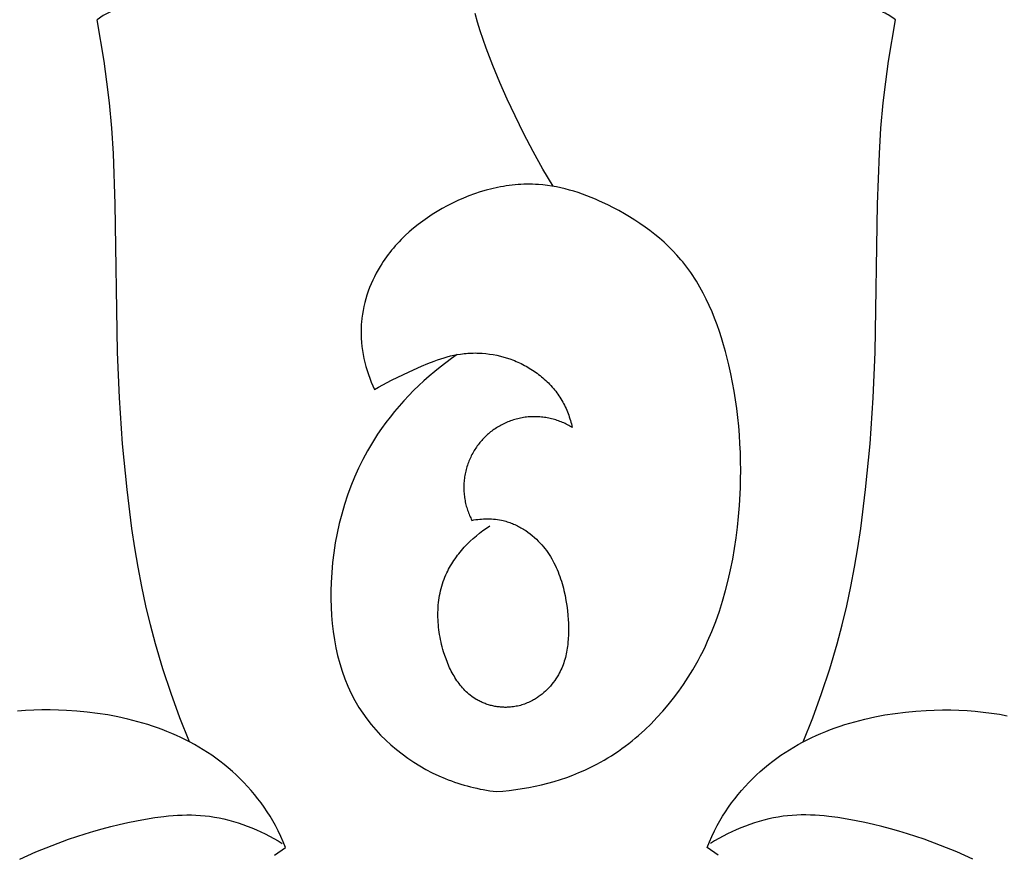
# Model space of a CAD drawing. Units: millimetres. Extents: x 0 to 1100, y 23 to 2949.
# Drawn here: x 691 to 733, y 1922 to 1958 of the extents above; entities that cross this region are included whole.
import ezdxf

# ---------------------------------------------------------------- set-up
doc = ezdxf.new("R2010")
doc.units = ezdxf.units.MM
doc.layers.add('Default', color=7, linetype='Continuous', true_color=0xffffff)
doc.styles.add('Arial', font='arial.ttf')
doc.dimstyles.new('Default', dxfattribs={"dimtxt": 10, "dimasz": 7, "dimexe": 0.5, "dimexo": 0.5, "dimgap": 0.25, "dimtad": 1, "dimtoh": 1, "dimdec": 0, "dimzin": 1, "dimdsep": 46, "dimtxsty": 'Arial', "dimcen": 0.5, "dimazin": 0, "dimtfac": 1, "dimtdec": 4, "dimtix": 1, "dimtmove": 1, "dimatfit": 3, "dimfxl": 0, "dimtolj": 1, "dimtzin": 1, "dimarcsym": 0})

# ---------------------------------------------------------------- blocks, each defined once
blk = doc.blocks.new('*D2517')
at = {"layer": 'Default', "color": 0, "lineweight": -2, "transparency": 16777216}
for p, q in [((739.672, 2097.721), (544.527, 2097.721)), ((545.027, 2090.721), (545.027, 1855.609)), ((739.672, 1848.609), (544.527, 1848.609))]:
    blk.add_line(p, q, dxfattribs=at)
at = {"layer": 'Default', "color": 0, "transparency": 16777216}
for points in [[(543.861, 2090.721), (546.194, 2090.721), (545.027, 2097.721)], [(543.861, 1855.609), (546.194, 1855.609), (545.027, 1848.609)]]:
    blk.add_solid(points, dxfattribs=at)
at = {"layer": 'Defpoints', "color": 0, "transparency": 16777216}
for p in [(740.172, 2097.721), (545.027, 1848.609), (740.172, 1848.609)]:
    blk.add_point(p, dxfattribs=at)
at = {"layer": 'Default', "color": 0, "transparency": 16777216, "insert": (539.671, 1973.165), "char_height": 10, "attachment_point": 5, "rotation": 90, "style": 'Arial'}
blk.add_mtext('\\A1;249', dxfattribs=at)

msp = doc.modelspace()

# ---------------------------------------------------------------- linework, layer by layer
at = {"layer": 'Default'}
for p, q in [((694.483, 1955.925), (694.183, 1957.71)), ((710.578, 1957.601), (710.469, 1957.979)), ((728.292, 1955.925), (728.592, 1957.71)), ((710.696, 1957.224), (710.578, 1957.601)), ((710.82, 1956.849), (710.696, 1957.224)), ((710.952, 1956.477), (710.82, 1956.849)), ((711.233, 1955.737), (710.952, 1956.477)), ((694.609, 1955.03), (694.483, 1955.925)), ((711.536, 1955.006), (711.233, 1955.737)), ((728.166, 1955.03), (728.292, 1955.925)), ((694.715, 1954.132), (694.609, 1955.03)), ((711.857, 1954.282), (711.536, 1955.006)), ((728.06, 1954.132), (728.166, 1955.03)), ((694.813, 1953.041), (694.715, 1954.132)), ((712.193, 1953.566), (711.857, 1954.282)), ((727.962, 1953.041), (728.06, 1954.132)), ((712.576, 1952.791), (712.193, 1953.566)), ((694.883, 1951.948), (694.813, 1953.041)), ((727.892, 1951.948), (727.962, 1953.041)), ((712.975, 1952.025), (712.576, 1952.791)), ((694.958, 1949.757), (694.883, 1951.948)), ((713.394, 1951.271), (712.975, 1952.025)), ((727.817, 1949.757), (727.892, 1951.948)), ((713.834, 1950.529), (713.394, 1951.271)), ((711.441, 1950.478), (711.191, 1950.422)), ((711.566, 1950.503), (711.441, 1950.478)), ((711.691, 1950.525), (711.566, 1950.503)), ((711.817, 1950.545), (711.691, 1950.525)), ((711.943, 1950.563), (711.817, 1950.545)), ((712.069, 1950.578), (711.943, 1950.563)), ((712.196, 1950.591), (712.069, 1950.578)), ((712.322, 1950.602), (712.196, 1950.591)), ((712.448, 1950.61), (712.322, 1950.602)), ((712.574, 1950.616), (712.448, 1950.61)), ((712.7, 1950.619), (712.574, 1950.616)), ((712.826, 1950.62), (712.7, 1950.619)), ((712.952, 1950.618), (712.826, 1950.62)), ((713.078, 1950.613), (712.952, 1950.618)), ((713.204, 1950.606), (713.078, 1950.613)), ((713.397, 1950.589), (713.204, 1950.606)), ((713.59, 1950.567), (713.397, 1950.589)), ((713.782, 1950.538), (713.59, 1950.567)), ((713.974, 1950.504), (713.782, 1950.538)), ((714.164, 1950.464), (713.974, 1950.504)), ((710.208, 1950.115), (709.968, 1950.018)), ((710.45, 1950.203), (710.208, 1950.115)), ((710.695, 1950.284), (710.45, 1950.203)), ((710.942, 1950.357), (710.695, 1950.284)), ((711.191, 1950.422), (710.942, 1950.357)), ((714.354, 1950.419), (714.164, 1950.464)), ((714.543, 1950.368), (714.354, 1950.419)), ((714.731, 1950.313), (714.543, 1950.368)), ((714.918, 1950.254), (714.731, 1950.313)), ((715.105, 1950.189), (714.918, 1950.254)), ((715.29, 1950.121), (715.105, 1950.189)), ((715.474, 1950.049), (715.29, 1950.121)), ((715.657, 1949.972), (715.474, 1950.049)), ((695.056, 1943.385), (694.958, 1949.757)), ((709.265, 1949.686), (709.047, 1949.567)), ((709.496, 1949.804), (709.265, 1949.686)), ((709.73, 1949.915), (709.496, 1949.804)), ((709.968, 1950.018), (709.73, 1949.915)), ((715.838, 1949.893), (715.657, 1949.972)), ((716.198, 1949.724), (715.838, 1949.893)), ((716.436, 1949.604), (716.198, 1949.724)), ((727.719, 1943.385), (727.817, 1949.757)), ((708.621, 1949.311), (708.415, 1949.175)), ((708.832, 1949.442), (708.621, 1949.311)), ((709.047, 1949.567), (708.832, 1949.442)), ((716.671, 1949.479), (716.436, 1949.604)), ((716.903, 1949.348), (716.671, 1949.479)), ((717.132, 1949.213), (716.903, 1949.348)), ((717.357, 1949.072), (717.132, 1949.213)), ((708.016, 1948.883), (707.824, 1948.729)), ((708.213, 1949.032), (708.016, 1948.883)), ((708.415, 1949.175), (708.213, 1949.032)), ((717.578, 1948.926), (717.357, 1949.072)), ((717.795, 1948.774), (717.578, 1948.926)), ((718.007, 1948.618), (717.795, 1948.774)), ((707.458, 1948.402), (707.283, 1948.23)), ((707.638, 1948.568), (707.458, 1948.402)), ((707.824, 1948.729), (707.638, 1948.568)), ((718.215, 1948.455), (718.007, 1948.618)), ((718.417, 1948.287), (718.215, 1948.455)), ((707.034, 1947.961), (706.954, 1947.869)), ((707.115, 1948.052), (707.034, 1947.961)), ((707.199, 1948.142), (707.115, 1948.052)), ((707.283, 1948.23), (707.199, 1948.142)), ((718.614, 1948.114), (718.417, 1948.287)), ((718.804, 1947.935), (718.614, 1948.114)), ((718.989, 1947.751), (718.804, 1947.935)), ((706.726, 1947.583), (706.653, 1947.484)), ((706.8, 1947.679), (706.726, 1947.583)), ((706.876, 1947.775), (706.8, 1947.679)), ((706.954, 1947.869), (706.876, 1947.775)), ((719.167, 1947.561), (718.989, 1947.751)), ((719.339, 1947.365), (719.167, 1947.561)), ((706.383, 1947.077), (706.296, 1946.931)), ((706.447, 1947.181), (706.383, 1947.077)), ((706.514, 1947.284), (706.447, 1947.181)), ((706.583, 1947.385), (706.514, 1947.284)), ((706.653, 1947.484), (706.583, 1947.385)), ((719.422, 1947.266), (719.339, 1947.365)), ((719.503, 1947.164), (719.422, 1947.266)), ((719.593, 1947.048), (719.503, 1947.164)), ((706.214, 1946.781), (706.136, 1946.63)), ((706.296, 1946.931), (706.214, 1946.781)), ((719.68, 1946.929), (719.593, 1947.048)), ((719.766, 1946.809), (719.68, 1946.929)), ((719.849, 1946.688), (719.766, 1946.809)), ((719.929, 1946.565), (719.849, 1946.688)), ((705.993, 1946.32), (705.928, 1946.162)), ((706.062, 1946.476), (705.993, 1946.32)), ((706.136, 1946.63), (706.062, 1946.476)), ((720.008, 1946.44), (719.929, 1946.565)), ((720.159, 1946.186), (720.008, 1946.44)), ((705.813, 1945.84), (705.763, 1945.677)), ((705.868, 1946.002), (705.813, 1945.84)), ((705.928, 1946.162), (705.868, 1946.002)), ((720.301, 1945.926), (720.159, 1946.186)), ((720.435, 1945.661), (720.301, 1945.926)), ((705.718, 1945.513), (705.678, 1945.347)), ((705.763, 1945.677), (705.718, 1945.513)), ((720.562, 1945.392), (720.435, 1945.661)), ((720.681, 1945.118), (720.562, 1945.392)), ((705.615, 1945.013), (705.592, 1944.844)), ((705.644, 1945.18), (705.615, 1945.013)), ((705.678, 1945.347), (705.644, 1945.18)), ((720.793, 1944.841), (720.681, 1945.118)), ((705.568, 1944.59), (705.563, 1944.505)), ((705.574, 1944.675), (705.568, 1944.59)), ((705.592, 1944.844), (705.574, 1944.675)), ((720.899, 1944.56), (720.793, 1944.841)), ((720.997, 1944.276), (720.899, 1944.56)), ((705.557, 1944.329), (705.556, 1944.241)), ((705.556, 1944.241), (705.557, 1944.153)), ((705.559, 1944.417), (705.557, 1944.329)), ((705.557, 1944.153), (705.564, 1943.977)), ((705.563, 1944.505), (705.559, 1944.417)), ((721.09, 1943.99), (720.997, 1944.276)), ((705.564, 1943.977), (705.576, 1943.801)), ((705.576, 1943.801), (705.595, 1943.626)), ((721.177, 1943.701), (721.09, 1943.99)), ((721.258, 1943.411), (721.177, 1943.701)), ((695.145, 1941.407), (695.056, 1943.385)), ((705.595, 1943.626), (705.618, 1943.451)), ((705.618, 1943.451), (705.648, 1943.277)), ((705.648, 1943.277), (705.683, 1943.103)), ((709.56, 1943.249), (709.704, 1943.277)), ((709.704, 1943.277), (709.849, 1943.3)), ((709.849, 1943.3), (709.926, 1943.31)), ((709.926, 1943.31), (710.003, 1943.319)), ((710.003, 1943.319), (710.081, 1943.327)), ((710.081, 1943.327), (710.158, 1943.333)), ((710.158, 1943.333), (710.236, 1943.338)), ((710.236, 1943.338), (710.314, 1943.341)), ((710.314, 1943.341), (710.392, 1943.343)), ((710.392, 1943.343), (710.47, 1943.344)), ((710.47, 1943.344), (710.548, 1943.343)), ((710.548, 1943.343), (710.627, 1943.341)), ((710.627, 1943.341), (710.783, 1943.332)), ((710.783, 1943.332), (710.94, 1943.318)), ((710.94, 1943.318), (711.096, 1943.299)), ((711.096, 1943.299), (711.251, 1943.274)), ((711.251, 1943.274), (711.406, 1943.244)), ((721.404, 1942.828), (721.258, 1943.411)), ((727.63, 1941.407), (727.719, 1943.385)), ((705.683, 1943.103), (705.723, 1942.931)), ((705.723, 1942.931), (705.768, 1942.76)), ((708.166, 1942.775), (708.439, 1942.891)), ((708.439, 1942.891), (708.715, 1942.998)), ((708.715, 1942.998), (708.854, 1943.048)), ((708.854, 1943.048), (708.993, 1943.095)), ((708.993, 1943.095), (709.134, 1943.139)), ((709.134, 1943.139), (709.275, 1943.18)), ((709.275, 1943.18), (709.417, 1943.216)), ((709.417, 1943.216), (709.56, 1943.249)), ((711.406, 1943.244), (711.56, 1943.209)), ((711.56, 1943.209), (711.713, 1943.168)), ((711.713, 1943.168), (711.865, 1943.122)), ((711.865, 1943.122), (712.015, 1943.071)), ((712.015, 1943.071), (712.089, 1943.043)), ((712.089, 1943.043), (712.163, 1943.014)), ((712.163, 1943.014), (712.236, 1942.984)), ((712.236, 1942.984), (712.309, 1942.952)), ((712.309, 1942.952), (712.383, 1942.919)), ((712.383, 1942.919), (712.455, 1942.884)), ((712.455, 1942.884), (712.527, 1942.848)), ((712.527, 1942.848), (712.599, 1942.811)), ((705.768, 1942.76), (705.817, 1942.591)), ((705.817, 1942.591), (705.872, 1942.423)), ((705.872, 1942.423), (705.931, 1942.257)), ((706.87, 1942.167), (707.625, 1942.53)), ((707.625, 1942.53), (708.166, 1942.775)), ((712.599, 1942.811), (712.67, 1942.773)), ((712.67, 1942.773), (712.74, 1942.733)), ((712.74, 1942.733), (712.809, 1942.692)), ((712.809, 1942.692), (712.878, 1942.65)), ((712.878, 1942.65), (712.945, 1942.606)), ((712.945, 1942.606), (713.012, 1942.561)), ((713.012, 1942.561), (713.078, 1942.515)), ((713.078, 1942.515), (713.143, 1942.468)), ((713.143, 1942.468), (713.208, 1942.42)), ((713.208, 1942.42), (713.271, 1942.371)), ((721.488, 1942.452), (721.404, 1942.828)), ((721.564, 1942.076), (721.488, 1942.452)), ((705.931, 1942.257), (705.995, 1942.093)), ((705.995, 1942.093), (706.062, 1941.931)), ((706.499, 1941.975), (706.87, 1942.167)), ((713.271, 1942.371), (713.333, 1942.32)), ((713.333, 1942.32), (713.394, 1942.268)), ((713.394, 1942.268), (713.455, 1942.216)), ((713.455, 1942.216), (713.514, 1942.162)), ((713.514, 1942.162), (713.572, 1942.107)), ((713.572, 1942.107), (713.629, 1942.051)), ((713.629, 1942.051), (713.684, 1941.994)), ((713.684, 1941.994), (713.739, 1941.936)), ((721.632, 1941.699), (721.564, 1942.076)), ((706.062, 1941.931), (706.134, 1941.772)), ((706.134, 1941.772), (706.316, 1941.875)), ((706.316, 1941.875), (706.499, 1941.975)), ((713.739, 1941.936), (713.792, 1941.876)), ((713.792, 1941.876), (713.844, 1941.816)), ((713.844, 1941.816), (713.895, 1941.755)), ((713.895, 1941.755), (713.944, 1941.693)), ((713.944, 1941.693), (713.992, 1941.63)), ((713.992, 1941.63), (714.038, 1941.566)), ((714.038, 1941.566), (714.084, 1941.5)), ((721.693, 1941.322), (721.632, 1941.699)), ((695.282, 1939.432), (695.145, 1941.407)), ((714.084, 1941.5), (714.127, 1941.434)), ((714.127, 1941.434), (714.17, 1941.368)), ((714.17, 1941.368), (714.21, 1941.3)), ((714.21, 1941.3), (714.249, 1941.231)), ((714.249, 1941.231), (714.286, 1941.162)), ((714.286, 1941.162), (714.322, 1941.093)), ((721.746, 1940.945), (721.693, 1941.322)), ((727.493, 1939.432), (727.63, 1941.407)), ((714.322, 1941.093), (714.357, 1941.022)), ((714.357, 1941.022), (714.39, 1940.951)), ((714.39, 1940.951), (714.421, 1940.879)), ((714.421, 1940.879), (714.451, 1940.806)), ((714.451, 1940.806), (714.479, 1940.733)), ((714.479, 1940.733), (714.507, 1940.659)), ((721.792, 1940.567), (721.746, 1940.945)), ((714.507, 1940.659), (714.532, 1940.585)), ((714.532, 1940.585), (714.557, 1940.51)), ((714.557, 1940.51), (714.58, 1940.435)), ((714.58, 1940.435), (714.601, 1940.36)), ((714.601, 1940.36), (714.621, 1940.284)), ((714.621, 1940.284), (714.657, 1940.132)), ((721.831, 1940.188), (721.792, 1940.567)), ((721.862, 1939.809), (721.831, 1940.188)), ((721.887, 1939.43), (721.862, 1939.809)), ((695.473, 1937.46), (695.282, 1939.432)), ((721.904, 1939.05), (721.887, 1939.43)), ((721.914, 1938.67), (721.904, 1939.05)), ((727.302, 1937.46), (727.493, 1939.432)), ((721.918, 1938.29), (721.914, 1938.67)), ((721.914, 1937.909), (721.918, 1938.29)), ((721.904, 1937.528), (721.914, 1937.909)), ((695.686, 1935.781), (695.473, 1937.46)), ((721.864, 1936.765), (721.904, 1937.528)), ((727.089, 1935.781), (727.302, 1937.46)), ((721.827, 1936.302), (721.864, 1936.765)), ((710.334, 1936.131), (710.417, 1936.146)), ((710.417, 1936.146), (710.501, 1936.16)), ((710.501, 1936.16), (710.585, 1936.171)), ((710.585, 1936.171), (710.67, 1936.18)), ((710.67, 1936.18), (710.755, 1936.188)), ((710.755, 1936.188), (710.84, 1936.193)), ((710.84, 1936.193), (710.926, 1936.196)), ((710.926, 1936.196), (711.011, 1936.197)), ((711.011, 1936.197), (711.097, 1936.196)), ((711.097, 1936.196), (711.182, 1936.192)), ((711.182, 1936.192), (711.267, 1936.186)), ((711.267, 1936.186), (711.352, 1936.178)), ((711.352, 1936.178), (711.437, 1936.167)), ((711.437, 1936.167), (711.521, 1936.153)), ((711.521, 1936.153), (711.605, 1936.137)), ((711.605, 1936.137), (711.688, 1936.119)), ((711.688, 1936.119), (711.745, 1936.104)), ((711.745, 1936.104), (711.801, 1936.089)), ((711.801, 1936.089), (711.858, 1936.072)), ((711.858, 1936.072), (711.914, 1936.054)), ((711.914, 1936.054), (711.969, 1936.035)), ((721.78, 1935.84), (721.827, 1936.302)), ((695.813, 1934.944), (695.686, 1935.781)), ((710.669, 1935.582), (710.812, 1935.691)), ((710.812, 1935.691), (710.957, 1935.795)), ((710.957, 1935.795), (711.104, 1935.895)), ((711.969, 1936.035), (712.024, 1936.014)), ((712.024, 1936.014), (712.079, 1935.993)), ((712.079, 1935.993), (712.133, 1935.97)), ((712.133, 1935.97), (712.187, 1935.946)), ((712.187, 1935.946), (712.241, 1935.922)), ((712.241, 1935.922), (712.294, 1935.896)), ((712.294, 1935.896), (712.347, 1935.869)), ((712.347, 1935.869), (712.399, 1935.841)), ((712.399, 1935.841), (712.45, 1935.812)), ((712.45, 1935.812), (712.501, 1935.782)), ((712.501, 1935.782), (712.552, 1935.752)), ((712.552, 1935.752), (712.602, 1935.72)), ((712.602, 1935.72), (712.652, 1935.687)), ((712.652, 1935.687), (712.749, 1935.62)), ((712.749, 1935.62), (712.844, 1935.549)), ((721.723, 1935.379), (721.78, 1935.84)), ((726.962, 1934.944), (727.089, 1935.781)), ((710.131, 1935.1), (710.26, 1935.227)), ((710.26, 1935.227), (710.393, 1935.35)), ((710.393, 1935.35), (710.529, 1935.468)), ((710.529, 1935.468), (710.669, 1935.582)), ((712.844, 1935.549), (712.936, 1935.474)), ((712.936, 1935.474), (713.026, 1935.397)), ((713.026, 1935.397), (713.113, 1935.317)), ((713.113, 1935.317), (713.197, 1935.235)), ((713.197, 1935.235), (713.278, 1935.149)), ((721.655, 1934.918), (721.723, 1935.379)), ((695.954, 1934.109), (695.813, 1934.944)), ((709.829, 1934.764), (709.887, 1934.833)), ((709.887, 1934.833), (709.946, 1934.901)), ((709.946, 1934.901), (710.007, 1934.968)), ((710.007, 1934.968), (710.131, 1935.1)), ((713.278, 1935.149), (713.348, 1935.071)), ((713.348, 1935.071), (713.416, 1934.991)), ((713.416, 1934.991), (713.481, 1934.91)), ((713.481, 1934.91), (713.544, 1934.826)), ((713.544, 1934.826), (713.604, 1934.741)), ((721.576, 1934.46), (721.655, 1934.918)), ((726.82, 1934.109), (726.962, 1934.944)), ((709.512, 1934.329), (709.561, 1934.404)), ((709.561, 1934.404), (709.612, 1934.478)), ((709.612, 1934.478), (709.664, 1934.551)), ((709.664, 1934.551), (709.718, 1934.623)), ((709.718, 1934.623), (709.773, 1934.694)), ((709.773, 1934.694), (709.829, 1934.764)), ((713.604, 1934.741), (713.662, 1934.655)), ((713.662, 1934.655), (713.718, 1934.566)), ((713.718, 1934.566), (713.772, 1934.477)), ((713.772, 1934.477), (713.823, 1934.386)), ((713.823, 1934.386), (713.872, 1934.294)), ((721.485, 1934.004), (721.576, 1934.46)), ((696.112, 1933.278), (695.954, 1934.109)), ((709.252, 1933.863), (709.291, 1933.943)), ((709.291, 1933.943), (709.332, 1934.022)), ((709.332, 1934.022), (709.374, 1934.1)), ((709.374, 1934.1), (709.418, 1934.177)), ((709.418, 1934.177), (709.464, 1934.254)), ((709.464, 1934.254), (709.512, 1934.329)), ((713.872, 1934.294), (713.919, 1934.2)), ((713.919, 1934.2), (713.964, 1934.105)), ((713.964, 1934.105), (714.006, 1934.009)), ((714.006, 1934.009), (714.047, 1933.912)), ((721.382, 1933.55), (721.485, 1934.004)), ((726.662, 1933.278), (726.82, 1934.109)), ((709.101, 1933.494), (709.137, 1933.591)), ((709.137, 1933.591), (709.175, 1933.687)), ((709.175, 1933.687), (709.215, 1933.783)), ((709.215, 1933.783), (709.252, 1933.863)), ((714.047, 1933.912), (714.086, 1933.814)), ((714.086, 1933.814), (714.122, 1933.715)), ((714.122, 1933.715), (714.157, 1933.614)), ((714.157, 1933.614), (714.19, 1933.513)), ((714.19, 1933.513), (714.221, 1933.411)), ((721.267, 1933.1), (721.382, 1933.55)), ((696.288, 1932.45), (696.112, 1933.278)), ((708.963, 1932.995), (708.986, 1933.096)), ((708.986, 1933.096), (709.011, 1933.197)), ((709.011, 1933.197), (709.038, 1933.297)), ((709.038, 1933.297), (709.069, 1933.396)), ((709.069, 1933.396), (709.101, 1933.494)), ((714.221, 1933.411), (714.25, 1933.308)), ((714.25, 1933.308), (714.278, 1933.205)), ((714.278, 1933.205), (714.303, 1933.101)), ((714.303, 1933.101), (714.349, 1932.89)), ((721.139, 1932.654), (721.267, 1933.1)), ((726.486, 1932.45), (726.662, 1933.278)), ((708.898, 1932.583), (708.91, 1932.687)), ((708.91, 1932.687), (708.926, 1932.79)), ((708.926, 1932.79), (708.943, 1932.893)), ((708.943, 1932.893), (708.963, 1932.995)), ((714.349, 1932.89), (714.389, 1932.677)), ((714.389, 1932.677), (714.422, 1932.463)), ((720.998, 1932.212), (721.139, 1932.654)), ((696.483, 1931.627), (696.288, 1932.45)), ((708.871, 1932.163), (708.874, 1932.268)), ((708.874, 1932.268), (708.879, 1932.374)), ((708.879, 1932.374), (708.887, 1932.478)), ((708.887, 1932.478), (708.898, 1932.583)), ((714.422, 1932.463), (714.45, 1932.247)), ((714.45, 1932.247), (714.471, 1932.031)), ((726.292, 1931.627), (726.486, 1932.45)), ((708.87, 1932.057), (708.871, 1932.163)), ((708.871, 1931.951), (708.87, 1932.057)), ((708.874, 1931.845), (708.871, 1931.951)), ((708.88, 1931.738), (708.874, 1931.845)), ((714.471, 1932.031), (714.484, 1931.862)), ((714.484, 1931.862), (714.493, 1931.694)), ((720.844, 1931.775), (720.998, 1932.212)), ((696.698, 1930.809), (696.483, 1931.627)), ((708.888, 1931.632), (708.88, 1931.738)), ((708.899, 1931.525), (708.888, 1931.632)), ((708.911, 1931.418), (708.899, 1931.525)), ((708.925, 1931.312), (708.911, 1931.418)), ((714.493, 1931.694), (714.499, 1931.526)), ((714.499, 1931.526), (714.5, 1931.358)), ((720.675, 1931.344), (720.844, 1931.775)), ((726.077, 1930.809), (726.292, 1931.627)), ((708.942, 1931.205), (708.925, 1931.312)), ((708.961, 1931.099), (708.942, 1931.205)), ((708.982, 1930.993), (708.961, 1931.099)), ((709.005, 1930.887), (708.982, 1930.993)), ((714.488, 1931.025), (714.475, 1930.86)), ((714.497, 1931.191), (714.488, 1931.025)), ((714.5, 1931.358), (714.497, 1931.191)), ((720.492, 1930.918), (720.675, 1931.344)), ((697.016, 1929.735), (696.698, 1930.809)), ((709.029, 1930.781), (709.005, 1930.887)), ((709.056, 1930.675), (709.029, 1930.781)), ((709.085, 1930.57), (709.056, 1930.675)), ((709.116, 1930.465), (709.085, 1930.57)), ((714.43, 1930.535), (714.415, 1930.455)), ((714.444, 1930.615), (714.43, 1930.535)), ((714.455, 1930.696), (714.444, 1930.615)), ((714.466, 1930.778), (714.455, 1930.696)), ((714.475, 1930.86), (714.466, 1930.778)), ((720.294, 1930.499), (720.394, 1930.708)), ((720.394, 1930.708), (720.492, 1930.918)), ((725.759, 1929.735), (726.077, 1930.809)), ((709.166, 1930.309), (709.116, 1930.465)), ((709.22, 1930.155), (709.166, 1930.309)), ((709.279, 1930.003), (709.22, 1930.155)), ((714.34, 1930.14), (714.316, 1930.062)), ((714.361, 1930.217), (714.34, 1930.14)), ((714.381, 1930.296), (714.361, 1930.217)), ((714.399, 1930.375), (714.381, 1930.296)), ((714.415, 1930.455), (714.399, 1930.375)), ((720.08, 1930.087), (720.189, 1930.292)), ((720.189, 1930.292), (720.294, 1930.499)), ((697.368, 1928.671), (697.016, 1929.735)), ((709.343, 1929.852), (709.279, 1930.003)), ((709.376, 1929.779), (709.343, 1929.852)), ((709.411, 1929.705), (709.376, 1929.779)), ((709.447, 1929.633), (709.411, 1929.705)), ((714.172, 1929.687), (714.137, 1929.614)), ((714.204, 1929.76), (714.172, 1929.687)), ((714.235, 1929.835), (714.204, 1929.76)), ((714.264, 1929.91), (714.235, 1929.835)), ((714.291, 1929.986), (714.264, 1929.91)), ((714.316, 1930.062), (714.291, 1929.986)), ((719.659, 1929.37), (719.851, 1929.683)), ((719.851, 1929.683), (719.968, 1929.884)), ((719.968, 1929.884), (720.08, 1930.087)), ((725.406, 1928.671), (725.759, 1929.735)), ((709.484, 1929.562), (709.447, 1929.633)), ((709.523, 1929.491), (709.484, 1929.562)), ((709.563, 1929.422), (709.523, 1929.491)), ((709.604, 1929.353), (709.563, 1929.422)), ((709.647, 1929.286), (709.604, 1929.353)), ((709.691, 1929.22), (709.647, 1929.286)), ((713.958, 1929.303), (713.902, 1929.221)), ((714.011, 1929.386), (713.958, 1929.303)), ((714.061, 1929.471), (714.011, 1929.386)), ((714.1, 1929.542), (714.061, 1929.471)), ((714.137, 1929.614), (714.1, 1929.542)), ((719.458, 1929.062), (719.659, 1929.37)), ((709.736, 1929.155), (709.691, 1929.22)), ((709.782, 1929.092), (709.736, 1929.155)), ((709.83, 1929.03), (709.782, 1929.092)), ((709.88, 1928.969), (709.83, 1929.03)), ((709.93, 1928.91), (709.88, 1928.969)), ((709.983, 1928.853), (709.93, 1928.91)), ((710.036, 1928.797), (709.983, 1928.853)), ((713.58, 1928.841), (713.507, 1928.772)), ((713.649, 1928.913), (713.58, 1928.841)), ((713.716, 1928.987), (713.649, 1928.913)), ((713.781, 1929.063), (713.716, 1928.987)), ((713.843, 1929.141), (713.781, 1929.063)), ((713.902, 1929.221), (713.843, 1929.141)), ((719.247, 1928.761), (719.458, 1929.062)), ((697.754, 1927.619), (697.368, 1928.671)), ((710.092, 1928.743), (710.036, 1928.797)), ((710.148, 1928.69), (710.092, 1928.743)), ((710.206, 1928.64), (710.148, 1928.69)), ((710.266, 1928.591), (710.206, 1928.64)), ((710.327, 1928.544), (710.266, 1928.591)), ((710.39, 1928.499), (710.327, 1928.544)), ((710.454, 1928.456), (710.39, 1928.499)), ((710.52, 1928.415), (710.454, 1928.456)), ((710.561, 1928.391), (710.52, 1928.415)), ((713.029, 1928.414), (712.986, 1928.39)), ((713.072, 1928.44), (713.029, 1928.414)), ((713.114, 1928.466), (713.072, 1928.44)), ((713.156, 1928.494), (713.114, 1928.466)), ((713.197, 1928.522), (713.156, 1928.494)), ((713.237, 1928.55), (713.197, 1928.522)), ((713.278, 1928.58), (713.237, 1928.55)), ((713.317, 1928.61), (713.278, 1928.58)), ((713.356, 1928.641), (713.317, 1928.61)), ((713.395, 1928.673), (713.356, 1928.641)), ((713.433, 1928.705), (713.395, 1928.673)), ((713.507, 1928.772), (713.433, 1928.705)), ((718.796, 1928.179), (719.026, 1928.466)), ((719.026, 1928.466), (719.247, 1928.761)), ((725.02, 1927.619), (725.406, 1928.671)), ((710.603, 1928.368), (710.561, 1928.391)), ((710.645, 1928.346), (710.603, 1928.368)), ((710.687, 1928.325), (710.645, 1928.346)), ((710.73, 1928.304), (710.687, 1928.325)), ((710.774, 1928.284), (710.73, 1928.304)), ((710.818, 1928.266), (710.774, 1928.284)), ((710.862, 1928.248), (710.818, 1928.266)), ((710.907, 1928.23), (710.862, 1928.248)), ((710.953, 1928.214), (710.907, 1928.23)), ((710.998, 1928.198), (710.953, 1928.214)), ((711.044, 1928.184), (710.998, 1928.198)), ((711.09, 1928.17), (711.044, 1928.184)), ((711.137, 1928.157), (711.09, 1928.17)), ((711.184, 1928.145), (711.137, 1928.157)), ((711.231, 1928.134), (711.184, 1928.145)), ((711.278, 1928.124), (711.231, 1928.134)), ((711.326, 1928.114), (711.278, 1928.124)), ((711.373, 1928.106), (711.326, 1928.114)), ((711.421, 1928.098), (711.373, 1928.106)), ((711.469, 1928.092), (711.421, 1928.098)), ((711.517, 1928.086), (711.469, 1928.092)), ((711.565, 1928.081), (711.517, 1928.086)), ((711.614, 1928.077), (711.565, 1928.081)), ((711.662, 1928.074), (711.614, 1928.077)), ((711.71, 1928.072), (711.662, 1928.074)), ((711.758, 1928.071), (711.71, 1928.072)), ((711.807, 1928.071), (711.758, 1928.071)), ((711.855, 1928.072), (711.807, 1928.071)), ((711.903, 1928.073), (711.855, 1928.072)), ((711.951, 1928.076), (711.903, 1928.073)), ((711.999, 1928.08), (711.951, 1928.076)), ((712.061, 1928.086), (711.999, 1928.08)), ((712.122, 1928.094), (712.061, 1928.086)), ((712.184, 1928.103), (712.122, 1928.094)), ((712.245, 1928.115), (712.184, 1928.103)), ((712.306, 1928.127), (712.245, 1928.115)), ((712.366, 1928.141), (712.306, 1928.127)), ((712.426, 1928.157), (712.366, 1928.141)), ((712.485, 1928.175), (712.426, 1928.157)), ((712.545, 1928.193), (712.485, 1928.175)), ((712.603, 1928.214), (712.545, 1928.193)), ((712.661, 1928.235), (712.603, 1928.214)), ((712.719, 1928.259), (712.661, 1928.235)), ((712.776, 1928.283), (712.719, 1928.259)), ((712.832, 1928.309), (712.776, 1928.283)), ((712.888, 1928.337), (712.832, 1928.309)), ((712.943, 1928.366), (712.888, 1928.337)), ((712.986, 1928.39), (712.943, 1928.366)), ((718.557, 1927.899), (718.796, 1928.179)), ((691.104, 1927.929), (690.753, 1927.903)), ((691.456, 1927.947), (691.104, 1927.929)), ((691.808, 1927.957), (691.456, 1927.947)), ((692.162, 1927.958), (691.808, 1927.957)), ((692.516, 1927.952), (692.162, 1927.958)), ((692.871, 1927.937), (692.516, 1927.952)), ((693.315, 1927.907), (692.871, 1927.937)), ((693.758, 1927.865), (693.315, 1927.907)), ((694.201, 1927.81), (693.758, 1927.865)), ((694.641, 1927.741), (694.201, 1927.81)), ((695.078, 1927.659), (694.641, 1927.741)), ((695.512, 1927.563), (695.078, 1927.659)), ((695.941, 1927.452), (695.512, 1927.563)), ((698.171, 1926.579), (697.754, 1927.619)), ((718.053, 1927.363), (718.31, 1927.626)), ((718.31, 1927.626), (718.557, 1927.899)), ((724.604, 1926.579), (725.02, 1927.619)), ((726.833, 1927.452), (727.263, 1927.563)), ((727.263, 1927.563), (727.696, 1927.659)), ((727.696, 1927.659), (728.134, 1927.741)), ((728.134, 1927.741), (728.574, 1927.81)), ((728.574, 1927.81), (729.016, 1927.865)), ((729.016, 1927.865), (729.46, 1927.907)), ((729.46, 1927.907), (729.904, 1927.937)), ((729.904, 1927.937), (730.259, 1927.952)), ((730.259, 1927.952), (730.613, 1927.958)), ((730.613, 1927.958), (730.966, 1927.957)), ((730.966, 1927.957), (731.319, 1927.947)), ((731.319, 1927.947), (731.671, 1927.929)), ((731.671, 1927.929), (732.021, 1927.903)), ((732.021, 1927.903), (732.37, 1927.868)), ((732.37, 1927.868), (732.718, 1927.825)), ((732.718, 1927.825), (733.063, 1927.773)), ((733.063, 1927.773), (733.406, 1927.712)), ((696.154, 1927.391), (695.941, 1927.452)), ((696.366, 1927.326), (696.154, 1927.391)), ((696.576, 1927.258), (696.366, 1927.326)), ((696.784, 1927.186), (696.576, 1927.258)), ((696.991, 1927.11), (696.784, 1927.186)), ((717.788, 1927.108), (718.053, 1927.363)), ((725.784, 1927.11), (725.991, 1927.186)), ((725.991, 1927.186), (726.199, 1927.258)), ((726.199, 1927.258), (726.409, 1927.326)), ((726.409, 1927.326), (726.62, 1927.391)), ((726.62, 1927.391), (726.833, 1927.452)), ((697.195, 1927.03), (696.991, 1927.11)), ((697.398, 1926.946), (697.195, 1927.03)), ((697.599, 1926.858), (697.398, 1926.946)), ((697.798, 1926.766), (697.599, 1926.858)), ((697.995, 1926.67), (697.798, 1926.766)), ((717.234, 1926.628), (717.376, 1926.744)), ((717.376, 1926.744), (717.515, 1926.863)), ((717.515, 1926.863), (717.788, 1927.108)), ((724.78, 1926.67), (724.976, 1926.766)), ((724.976, 1926.766), (725.175, 1926.858)), ((725.175, 1926.858), (725.376, 1926.946)), ((725.376, 1926.946), (725.579, 1927.03)), ((725.579, 1927.03), (725.784, 1927.11)), ((698.189, 1926.57), (697.995, 1926.67)), ((698.382, 1926.465), (698.189, 1926.57)), ((698.571, 1926.357), (698.382, 1926.465)), ((698.758, 1926.244), (698.571, 1926.357)), ((716.648, 1926.189), (716.798, 1926.295)), ((716.798, 1926.295), (716.945, 1926.403)), ((716.945, 1926.403), (717.091, 1926.514)), ((717.091, 1926.514), (717.234, 1926.628)), ((724.017, 1926.244), (724.204, 1926.357)), ((724.204, 1926.357), (724.393, 1926.465)), ((724.393, 1926.465), (724.585, 1926.57)), ((724.585, 1926.57), (724.78, 1926.67)), ((698.943, 1926.127), (698.758, 1926.244)), ((699.124, 1926.006), (698.943, 1926.127)), ((699.303, 1925.88), (699.124, 1926.006)), ((699.479, 1925.75), (699.303, 1925.88)), ((716.032, 1925.797), (716.189, 1925.891)), ((716.189, 1925.891), (716.344, 1925.987)), ((716.344, 1925.987), (716.497, 1926.087)), ((716.497, 1926.087), (716.648, 1926.189)), ((723.296, 1925.75), (723.472, 1925.88)), ((723.472, 1925.88), (723.651, 1926.006)), ((723.651, 1926.006), (723.832, 1926.127)), ((723.832, 1926.127), (724.017, 1926.244)), ((699.66, 1925.608), (699.479, 1925.75)), ((699.838, 1925.462), (699.66, 1925.608)), ((700.012, 1925.311), (699.838, 1925.462)), ((715.207, 1925.37), (715.462, 1925.491)), ((715.462, 1925.491), (715.714, 1925.62)), ((715.714, 1925.62), (715.874, 1925.707)), ((715.874, 1925.707), (716.032, 1925.797)), ((722.763, 1925.311), (722.937, 1925.462)), ((722.937, 1925.462), (723.115, 1925.608)), ((723.115, 1925.608), (723.296, 1925.75)), ((700.182, 1925.155), (700.012, 1925.311)), ((700.348, 1924.995), (700.182, 1925.155)), ((714.154, 1924.963), (714.422, 1925.053)), ((714.422, 1925.053), (714.687, 1925.152)), ((714.687, 1925.152), (714.949, 1925.257)), ((714.949, 1925.257), (715.207, 1925.37)), ((722.427, 1924.995), (722.593, 1925.155)), ((722.593, 1925.155), (722.763, 1925.311)), ((700.51, 1924.831), (700.348, 1924.995)), ((700.667, 1924.663), (700.51, 1924.831)), ((700.821, 1924.49), (700.667, 1924.663)), ((712.506, 1924.567), (712.784, 1924.616)), ((712.784, 1924.616), (713.061, 1924.671)), ((713.061, 1924.671), (713.337, 1924.733)), ((713.337, 1924.733), (713.611, 1924.803)), ((713.611, 1924.803), (713.884, 1924.879)), ((713.884, 1924.879), (714.154, 1924.963)), ((721.954, 1924.49), (722.107, 1924.663)), ((722.107, 1924.663), (722.265, 1924.831)), ((722.265, 1924.831), (722.427, 1924.995)), ((700.969, 1924.314), (700.821, 1924.49)), ((701.113, 1924.134), (700.969, 1924.314)), ((711.387, 1924.439), (711.667, 1924.461)), ((711.667, 1924.461), (711.947, 1924.49)), ((711.947, 1924.49), (712.227, 1924.525)), ((712.227, 1924.525), (712.506, 1924.567)), ((721.662, 1924.134), (721.806, 1924.314)), ((721.806, 1924.314), (721.954, 1924.49)), ((701.251, 1923.95), (701.113, 1924.134)), ((701.385, 1923.763), (701.251, 1923.95)), ((701.513, 1923.572), (701.385, 1923.763)), ((721.262, 1923.572), (721.39, 1923.763)), ((721.39, 1923.763), (721.523, 1923.95)), ((721.523, 1923.95), (721.662, 1924.134)), ((696.274, 1923.256), (696.667, 1923.319)), ((696.667, 1923.319), (697.062, 1923.37)), ((697.062, 1923.37), (697.259, 1923.39)), ((697.259, 1923.39), (697.457, 1923.407)), ((697.457, 1923.407), (697.655, 1923.42)), ((697.655, 1923.42), (697.852, 1923.428)), ((697.852, 1923.428), (698.05, 1923.432)), ((698.05, 1923.432), (698.247, 1923.431)), ((698.247, 1923.431), (698.444, 1923.425)), ((698.444, 1923.425), (698.641, 1923.414)), ((698.641, 1923.414), (698.837, 1923.397)), ((698.837, 1923.397), (699.033, 1923.374)), ((699.033, 1923.374), (699.24, 1923.344)), ((699.24, 1923.344), (699.445, 1923.306)), ((701.636, 1923.378), (701.513, 1923.572)), ((701.753, 1923.181), (701.636, 1923.378)), ((721.022, 1923.181), (721.139, 1923.378)), ((721.139, 1923.378), (721.262, 1923.572)), ((723.535, 1923.344), (723.329, 1923.306)), ((723.742, 1923.374), (723.535, 1923.344)), ((723.938, 1923.397), (723.742, 1923.374)), ((724.134, 1923.414), (723.938, 1923.397)), ((724.331, 1923.425), (724.134, 1923.414)), ((724.528, 1923.431), (724.331, 1923.425)), ((724.725, 1923.432), (724.528, 1923.431)), ((724.923, 1923.428), (724.725, 1923.432)), ((725.12, 1923.42), (724.923, 1923.428)), ((725.318, 1923.407), (725.12, 1923.42)), ((725.515, 1923.39), (725.318, 1923.407)), ((725.713, 1923.37), (725.515, 1923.39)), ((726.108, 1923.319), (725.713, 1923.37)), ((726.501, 1923.256), (726.108, 1923.319)), ((694.403, 1922.835), (694.769, 1922.932)), ((694.769, 1922.932), (695.138, 1923.023)), ((695.138, 1923.023), (695.509, 1923.106)), ((695.509, 1923.106), (695.882, 1923.183)), ((695.882, 1923.183), (696.274, 1923.256)), ((699.445, 1923.306), (699.65, 1923.263)), ((699.65, 1923.263), (699.854, 1923.213)), ((699.854, 1923.213), (700.057, 1923.157)), ((700.057, 1923.157), (700.258, 1923.095)), ((700.258, 1923.095), (700.458, 1923.028)), ((700.458, 1923.028), (700.656, 1922.955)), ((700.656, 1922.955), (700.852, 1922.877)), ((701.865, 1922.981), (701.753, 1923.181)), ((701.985, 1922.748), (701.865, 1922.981)), ((720.789, 1922.748), (720.91, 1922.981)), ((720.91, 1922.981), (721.022, 1923.181)), ((722.119, 1922.955), (721.923, 1922.877)), ((722.317, 1923.028), (722.119, 1922.955)), ((722.517, 1923.095), (722.317, 1923.028)), ((722.718, 1923.157), (722.517, 1923.095)), ((722.921, 1923.213), (722.718, 1923.157)), ((723.124, 1923.263), (722.921, 1923.213)), ((723.329, 1923.306), (723.124, 1923.263)), ((726.893, 1923.183), (726.501, 1923.256)), ((727.266, 1923.106), (726.893, 1923.183)), ((727.637, 1923.023), (727.266, 1923.106)), ((728.006, 1922.932), (727.637, 1923.023)), ((728.372, 1922.835), (728.006, 1922.932)), ((692.958, 1922.384), (693.676, 1922.622)), ((693.676, 1922.622), (694.038, 1922.732)), ((694.038, 1922.732), (694.403, 1922.835)), ((700.852, 1922.877), (701.046, 1922.794)), ((701.046, 1922.794), (701.238, 1922.706)), ((701.238, 1922.706), (701.428, 1922.614)), ((701.428, 1922.614), (701.615, 1922.518)), ((701.615, 1922.518), (701.8, 1922.417)), ((702.098, 1922.511), (701.985, 1922.748)), ((702.204, 1922.271), (702.098, 1922.511)), ((720.571, 1922.271), (720.676, 1922.511)), ((720.676, 1922.511), (720.789, 1922.748)), ((721.16, 1922.518), (720.975, 1922.417)), ((721.347, 1922.614), (721.16, 1922.518)), ((721.536, 1922.706), (721.347, 1922.614)), ((721.728, 1922.794), (721.536, 1922.706)), ((721.923, 1922.877), (721.728, 1922.794)), ((728.737, 1922.732), (728.372, 1922.835)), ((729.099, 1922.622), (728.737, 1922.732)), ((729.817, 1922.384), (729.099, 1922.622)), ((691.548, 1921.836), (692.248, 1922.121)), ((692.248, 1922.121), (692.958, 1922.384)), ((701.8, 1922.417), (701.982, 1922.313)), ((701.982, 1922.313), (702.161, 1922.204)), ((702.302, 1922.028), (702.204, 1922.271)), ((720.473, 1922.028), (720.571, 1922.271)), ((720.793, 1922.313), (720.614, 1922.204)), ((720.975, 1922.417), (720.793, 1922.313)), ((730.527, 1922.121), (729.817, 1922.384)), ((731.227, 1921.836), (730.527, 1922.121)), ((690.857, 1921.53), (691.548, 1921.836)), ((701.824, 1921.703), (702.302, 1922.028)), ((720.951, 1921.703), (720.473, 1922.028)), ((731.918, 1921.53), (731.227, 1921.836))]:
    msp.add_line(p, q, dxfattribs=at)
msp.add_arc((696.898, 1953.833), 4.733, 64.1948, 125.0054, dxfattribs=at)
msp.add_rational_spline([(728.592, 1957.71), (726.317, 1959.303), (723.817, 1958.094)], [1, 0.862466910724, 0.999999934419], degree=2, dxfattribs=at)
msp.add_open_spline([(709.704, 1943.277), (708.37, 1942.361), (705.514, 1939.593), (703.82, 1933.91), (704.757, 1927.946), (708.323, 1925.101), (710.635, 1924.529), (711.387, 1924.439)], degree=3, knots=[2.773086, 2.773086, 2.773086, 2.773086, 6.086683, 10.655827, 14.419383, 17.710868, 19.261709, 19.261709, 19.261709, 19.261709], dxfattribs=at)
msp.add_rational_spline([(714.657, 1940.132), (712.679, 1941.374), (710.964, 1939.787), (709.249, 1938.2), (710.334, 1936.131)], [1, 0.793954685918, 1, 0.793954735043, 0.99999990175], degree=2, knots=[4.421241, 4.421241, 4.421241, 7.142485, 7.142485, 9.863728, 9.863728, 9.863728], dxfattribs=at)

# ---------------------------------------------------------------- dimensions: what is measured, and where the dimension line sits
dim = msp.add_linear_dim(base=(545.027, 1848.609), p1=(740.172, 2097.721), p2=(740.172, 1848.609), angle=90, dimstyle='Default', dxfattribs=at)
dim.commit()
dim.dimension.update_dxf_attribs({"geometry": '*D2517', "text_midpoint": (539.671, 1973.165)})

doc.saveas('drawing.dxf')
